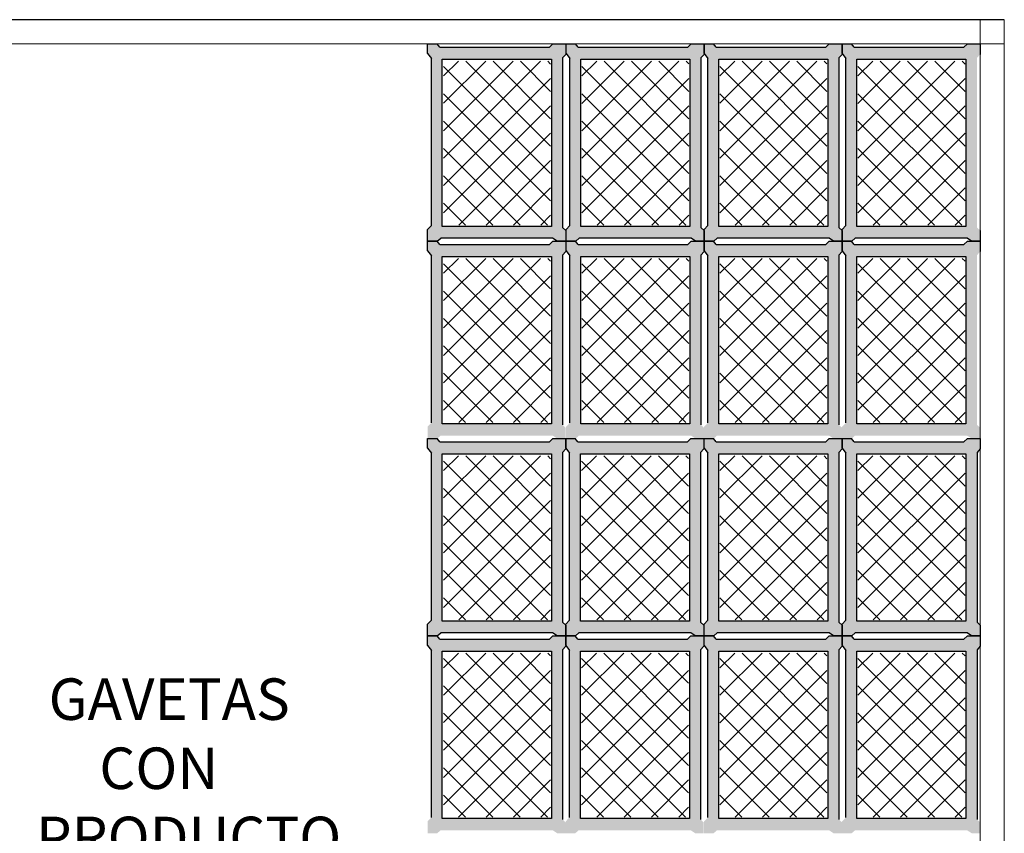
# Model space of a CAD drawing. Units: millimetres. Extents: x 1213 to 1441, y 439 to 700.
# Drawn here: x 1253 to 1256, y 670 to 672 of the extents above; entities that cross this region are included whole.
import ezdxf

# ---------------------------------------------------------------- set-up
doc = ezdxf.new("R2010")
doc.units = ezdxf.units.MM
doc.linetypes.add('RAYITAS', pattern=[0.375, 0.25, -0.125])
doc.linetypes.add('Solid', pattern=[0])
doc.layers.add('Banda Colgadora', color=3, linetype='RAYITAS', lineweight=13)
doc.layers.add('EQUIPOS', color=7, linetype='Solid', lineweight=0)

msp = doc.modelspace()

# ---------------------------------------------------------------- hatches: boundary and pattern name
at = {"layer": 'Banda Colgadora', "linetype": 'Continuous'}
h = msp.add_hatch(color=0, dxfattribs=at)
h.paths.add_polyline_path([(1254.8837, 671.3683), (1254.8966, 671.3598), (1254.9215, 671.3598), (1254.9215, 671.391), (1254.9125, 671.3995), (1254.9125, 671.8902), (1254.9215, 671.9004), (1254.9215, 671.9307), (1254.8845, 671.9307), (1254.8745, 671.9213), (1254.557, 671.9213), (1254.5494, 671.9307), (1254.5219, 671.9307), (1254.5219, 671.9026), (1254.5332, 671.8883), (1254.5332, 671.4055), (1254.5219, 671.394), (1254.5219, 671.3598), (1254.5499, 671.3598), (1254.5597, 671.3683)])
h.paths.add_polyline_path([(1254.5643, 671.4024), (1254.5643, 671.8864), (1254.8805, 671.8864), (1254.8805, 671.4024)], flags=16)
h = msp.add_hatch(color=0, dxfattribs=at)
h.paths.add_polyline_path([(1255.2843, 671.3683), (1255.2971, 671.3598), (1255.322, 671.3598), (1255.322, 671.391), (1255.313, 671.3995), (1255.313, 671.8902), (1255.322, 671.9004), (1255.322, 671.9307), (1255.285, 671.9307), (1255.2751, 671.9213), (1254.9576, 671.9213), (1254.95, 671.9307), (1254.9225, 671.9307), (1254.9225, 671.9026), (1254.9338, 671.8883), (1254.9338, 671.4055), (1254.9225, 671.394), (1254.9225, 671.3598), (1254.9504, 671.3598), (1254.9603, 671.3683)])
h.paths.add_polyline_path([(1254.9649, 671.4024), (1254.9649, 671.8864), (1255.281, 671.8864), (1255.281, 671.4024)], flags=16)
h = msp.add_hatch(color=0, dxfattribs=at)
h.paths.add_polyline_path([(1255.6838, 671.3683), (1255.6967, 671.3598), (1255.7216, 671.3598), (1255.7216, 671.391), (1255.7126, 671.3995), (1255.7126, 671.8902), (1255.7216, 671.9004), (1255.7216, 671.9307), (1255.6846, 671.9307), (1255.6746, 671.9213), (1255.3572, 671.9213), (1255.3495, 671.9307), (1255.322, 671.9307), (1255.322, 671.9026), (1255.3333, 671.8883), (1255.3333, 671.4055), (1255.322, 671.394), (1255.322, 671.3598), (1255.35, 671.3598), (1255.3598, 671.3683)])
h.paths.add_polyline_path([(1255.3644, 671.4024), (1255.3644, 671.8864), (1255.6806, 671.8864), (1255.6806, 671.4024)], flags=16)
h = msp.add_hatch(color=0, dxfattribs=at)
h.paths.add_polyline_path([(1256.0834, 671.3683), (1256.0963, 671.3598), (1256.1212, 671.3598), (1256.1212, 671.391), (1256.1122, 671.3995), (1256.1122, 671.8902), (1256.1212, 671.9004), (1256.1212, 671.9307), (1256.0842, 671.9307), (1256.0742, 671.9213), (1255.7567, 671.9213), (1255.7491, 671.9307), (1255.7216, 671.9307), (1255.7216, 671.9026), (1255.7329, 671.8883), (1255.7329, 671.4055), (1255.7216, 671.394), (1255.7216, 671.3598), (1255.7496, 671.3598), (1255.7594, 671.3683)])
h.paths.add_polyline_path([(1255.764, 671.4024), (1255.764, 671.8864), (1256.0801, 671.8864), (1256.0801, 671.4024)], flags=16)
h = msp.add_hatch(dxfattribs=at)
h.set_pattern_fill('ANSI37', color=0, scale=0.01764, angle=540, style=0)
h.set_pattern_definition([(225, (2130.83615, 1416.703555), (0.0396029295, -0.0396029295), []), (315, (2130.83615, 1416.703555), (0.0396029295, 0.0396029295), [])])
h.paths.add_polyline_path([(1254.568, 671.8807), (1254.568, 671.4064), (1254.8778, 671.4064), (1254.8778, 671.8807)])
h = msp.add_hatch(dxfattribs=at)
h.set_pattern_fill('ANSI37', color=0, scale=0.01764, angle=540, style=0)
h.set_pattern_definition([(225, (2131.236697, 1416.703555), (0.0396029295, -0.0396029295), []), (315, (2131.236697, 1416.703555), (0.0396029295, 0.0396029295), [])])
h.paths.add_polyline_path([(1254.9685, 671.8807), (1254.9685, 671.4064), (1255.2783, 671.4064), (1255.2783, 671.8807)])
h = msp.add_hatch(dxfattribs=at)
h.set_pattern_fill('ANSI37', color=0, scale=0.01764, angle=540, style=0)
h.set_pattern_definition([(225, (2131.636263, 1416.703555), (0.0396029295, -0.0396029295), []), (315, (2131.636263, 1416.703555), (0.0396029295, 0.0396029295), [])])
h.paths.add_polyline_path([(1255.3681, 671.8807), (1255.3681, 671.4064), (1255.6779, 671.4064), (1255.6779, 671.8807)])
h = msp.add_hatch(dxfattribs=at)
h.set_pattern_fill('ANSI37', color=0, scale=0.01764, angle=540, style=0)
h.set_pattern_definition([(225, (2132.03583, 1416.703555), (0.0396029295, -0.0396029295), []), (315, (2132.03583, 1416.703555), (0.0396029295, 0.0396029295), [])])
h.paths.add_polyline_path([(1255.7676, 671.8807), (1255.7676, 671.4064), (1256.0775, 671.4064), (1256.0775, 671.8807)])
h = msp.add_hatch(color=0, dxfattribs=at)
h.paths.add_polyline_path([(1254.8837, 670.7974), (1254.8966, 670.7889), (1254.9215, 670.7889), (1254.9215, 670.8201), (1254.9125, 670.8286), (1254.9125, 671.3194), (1254.9215, 671.3296), (1254.9215, 671.3598), (1254.8845, 671.3598), (1254.8745, 671.3505), (1254.557, 671.3505), (1254.5494, 671.3598), (1254.5219, 671.3598), (1254.5219, 671.3318), (1254.5332, 671.3175), (1254.5332, 670.8346), (1254.5219, 670.8231), (1254.5219, 670.7889), (1254.5499, 670.7889), (1254.5597, 670.7974)])
h.paths.add_polyline_path([(1254.5643, 670.8316), (1254.5643, 671.3155), (1254.8805, 671.3155), (1254.8805, 670.8316)], flags=16)
h = msp.add_hatch(color=0, dxfattribs=at)
h.paths.add_polyline_path([(1255.2843, 670.7974), (1255.2971, 670.7889), (1255.322, 670.7889), (1255.322, 670.8201), (1255.313, 670.8286), (1255.313, 671.3194), (1255.322, 671.3296), (1255.322, 671.3598), (1255.285, 671.3598), (1255.2751, 671.3505), (1254.9576, 671.3505), (1254.95, 671.3598), (1254.9225, 671.3598), (1254.9225, 671.3318), (1254.9338, 671.3175), (1254.9338, 670.8346), (1254.9225, 670.8231), (1254.9225, 670.7889), (1254.9504, 670.7889), (1254.9603, 670.7974)])
h.paths.add_polyline_path([(1254.9649, 670.8316), (1254.9649, 671.3155), (1255.281, 671.3155), (1255.281, 670.8316)], flags=16)
h = msp.add_hatch(color=0, dxfattribs=at)
h.paths.add_polyline_path([(1255.6838, 670.7974), (1255.6967, 670.7889), (1255.7216, 670.7889), (1255.7216, 670.8201), (1255.7126, 670.8286), (1255.7126, 671.3194), (1255.7216, 671.3296), (1255.7216, 671.3598), (1255.6846, 671.3598), (1255.6746, 671.3505), (1255.3572, 671.3505), (1255.3495, 671.3598), (1255.322, 671.3598), (1255.322, 671.3318), (1255.3333, 671.3175), (1255.3333, 670.8346), (1255.322, 670.8231), (1255.322, 670.7889), (1255.35, 670.7889), (1255.3598, 670.7974)])
h.paths.add_polyline_path([(1255.3644, 670.8316), (1255.3644, 671.3155), (1255.6806, 671.3155), (1255.6806, 670.8316)], flags=16)
h = msp.add_hatch(color=0, dxfattribs=at)
h.paths.add_polyline_path([(1256.0834, 670.7974), (1256.0963, 670.7889), (1256.1212, 670.7889), (1256.1212, 670.8201), (1256.1122, 670.8286), (1256.1122, 671.3194), (1256.1212, 671.3296), (1256.1212, 671.3598), (1256.0842, 671.3598), (1256.0742, 671.3505), (1255.7567, 671.3505), (1255.7491, 671.3598), (1255.7216, 671.3598), (1255.7216, 671.3318), (1255.7329, 671.3175), (1255.7329, 670.8346), (1255.7216, 670.8231), (1255.7216, 670.7889), (1255.7496, 670.7889), (1255.7594, 670.7974)])
h.paths.add_polyline_path([(1255.764, 670.8316), (1255.764, 671.3155), (1256.0801, 671.3155), (1256.0801, 670.8316)], flags=16)
h = msp.add_hatch(dxfattribs=at)
h.set_pattern_fill('ANSI37', color=0, scale=0.01764, angle=540, style=0)
h.set_pattern_definition([(225, (2130.83615, 1416.13268), (0.0396029295, -0.0396029295), []), (315, (2130.83615, 1416.13268), (0.0396029295, 0.0396029295), [])])
h.paths.add_polyline_path([(1254.568, 671.3098), (1254.568, 670.8355), (1254.8778, 670.8355), (1254.8778, 671.3098)])
h = msp.add_hatch(dxfattribs=at)
h.set_pattern_fill('ANSI37', color=0, scale=0.01764, angle=540, style=0)
h.set_pattern_definition([(225, (2131.236697, 1416.13268), (0.0396029295, -0.0396029295), []), (315, (2131.236697, 1416.13268), (0.0396029295, 0.0396029295), [])])
h.paths.add_polyline_path([(1254.9685, 671.3098), (1254.9685, 670.8355), (1255.2783, 670.8355), (1255.2783, 671.3098)])
h = msp.add_hatch(dxfattribs=at)
h.set_pattern_fill('ANSI37', color=0, scale=0.01764, angle=540, style=0)
h.set_pattern_definition([(225, (2131.636263, 1416.13268), (0.0396029295, -0.0396029295), []), (315, (2131.636263, 1416.13268), (0.0396029295, 0.0396029295), [])])
h.paths.add_polyline_path([(1255.3681, 671.3098), (1255.3681, 670.8355), (1255.6779, 670.8355), (1255.6779, 671.3098)])
h = msp.add_hatch(dxfattribs=at)
h.set_pattern_fill('ANSI37', color=0, scale=0.01764, angle=540, style=0)
h.set_pattern_definition([(225, (2132.03583, 1416.13268), (0.0396029295, -0.0396029295), []), (315, (2132.03583, 1416.13268), (0.0396029295, 0.0396029295), [])])
h.paths.add_polyline_path([(1255.7676, 671.3098), (1255.7676, 670.8355), (1256.0775, 670.8355), (1256.0775, 671.3098)])
h = msp.add_hatch(color=0, dxfattribs=at)
h.paths.add_polyline_path([(1254.8837, 670.2263), (1254.8966, 670.2178), (1254.9215, 670.2178), (1254.9215, 670.249), (1254.9125, 670.2575), (1254.9125, 670.7482), (1254.9215, 670.7585), (1254.9215, 670.7887), (1254.8845, 670.7887), (1254.8745, 670.7794), (1254.557, 670.7794), (1254.5494, 670.7887), (1254.5219, 670.7887), (1254.5219, 670.7607), (1254.5332, 670.7464), (1254.5332, 670.2635), (1254.5219, 670.252), (1254.5219, 670.2178), (1254.5499, 670.2178), (1254.5597, 670.2263)])
h.paths.add_polyline_path([(1254.5643, 670.2605), (1254.5643, 670.7444), (1254.8805, 670.7444), (1254.8805, 670.2605)], flags=16)
h = msp.add_hatch(color=0, dxfattribs=at)
h.paths.add_polyline_path([(1255.2833, 670.2263), (1255.2962, 670.2178), (1255.3211, 670.2178), (1255.3211, 670.249), (1255.3121, 670.2575), (1255.3121, 670.7482), (1255.3211, 670.7585), (1255.3211, 670.7887), (1255.2841, 670.7887), (1255.2741, 670.7794), (1254.9566, 670.7794), (1254.949, 670.7887), (1254.9215, 670.7887), (1254.9215, 670.7607), (1254.9328, 670.7464), (1254.9328, 670.2635), (1254.9215, 670.252), (1254.9215, 670.2178), (1254.9494, 670.2178), (1254.9593, 670.2263)])
h.paths.add_polyline_path([(1254.9639, 670.2605), (1254.9639, 670.7444), (1255.28, 670.7444), (1255.28, 670.2605)], flags=16)
h = msp.add_hatch(color=0, dxfattribs=at)
h.paths.add_polyline_path([(1255.6838, 670.2263), (1255.6967, 670.2178), (1255.7216, 670.2178), (1255.7216, 670.249), (1255.7126, 670.2575), (1255.7126, 670.7482), (1255.7216, 670.7585), (1255.7216, 670.7887), (1255.6846, 670.7887), (1255.6746, 670.7794), (1255.3572, 670.7794), (1255.3495, 670.7887), (1255.322, 670.7887), (1255.322, 670.7607), (1255.3333, 670.7464), (1255.3333, 670.2635), (1255.322, 670.252), (1255.322, 670.2178), (1255.35, 670.2178), (1255.3598, 670.2263)])
h.paths.add_polyline_path([(1255.3644, 670.2605), (1255.3644, 670.7444), (1255.6806, 670.7444), (1255.6806, 670.2605)], flags=16)
h = msp.add_hatch(color=0, dxfattribs=at)
h.paths.add_polyline_path([(1256.0834, 670.2263), (1256.0963, 670.2178), (1256.1212, 670.2178), (1256.1212, 670.249), (1256.1122, 670.2575), (1256.1122, 670.7482), (1256.1212, 670.7585), (1256.1212, 670.7887), (1256.0842, 670.7887), (1256.0742, 670.7794), (1255.7567, 670.7794), (1255.7491, 670.7887), (1255.7216, 670.7887), (1255.7216, 670.7607), (1255.7329, 670.7464), (1255.7329, 670.2635), (1255.7216, 670.252), (1255.7216, 670.2178), (1255.7496, 670.2178), (1255.7594, 670.2263)])
h.paths.add_polyline_path([(1255.764, 670.2605), (1255.764, 670.7444), (1256.0801, 670.7444), (1256.0801, 670.2605)], flags=16)
h = msp.add_hatch(dxfattribs=at)
h.set_pattern_fill('ANSI37', color=0, scale=0.01764, angle=540, style=0)
h.set_pattern_definition([(225, (2130.83615, 1415.56157), (0.0396029295, -0.0396029295), []), (315, (2130.83615, 1415.56157), (0.0396029295, 0.0396029295), [])])
h.paths.add_polyline_path([(1254.568, 670.7387), (1254.568, 670.2644), (1254.8778, 670.2644), (1254.8778, 670.7387)])
h = msp.add_hatch(dxfattribs=at)
h.set_pattern_fill('ANSI37', color=0, scale=0.01764, angle=540, style=0)
h.set_pattern_definition([(225, (2131.23572, 1415.56157), (0.0396029295, -0.0396029295), []), (315, (2131.23572, 1415.56157), (0.0396029295, 0.0396029295), [])])
h.paths.add_polyline_path([(1254.9675, 670.7387), (1254.9675, 670.2644), (1255.2773, 670.2644), (1255.2773, 670.7387)])
h = msp.add_hatch(dxfattribs=at)
h.set_pattern_fill('ANSI37', color=0, scale=0.01764, angle=540, style=0)
h.set_pattern_definition([(225, (2131.636263, 1415.56157), (0.0396029295, -0.0396029295), []), (315, (2131.636263, 1415.56157), (0.0396029295, 0.0396029295), [])])
h.paths.add_polyline_path([(1255.3681, 670.7387), (1255.3681, 670.2644), (1255.6779, 670.2644), (1255.6779, 670.7387)])
h = msp.add_hatch(dxfattribs=at)
h.set_pattern_fill('ANSI37', color=0, scale=0.01764, angle=540, style=0)
h.set_pattern_definition([(225, (2132.03583, 1415.56157), (0.0396029295, -0.0396029295), []), (315, (2132.03583, 1415.56157), (0.0396029295, 0.0396029295), [])])
h.paths.add_polyline_path([(1255.7676, 670.7387), (1255.7676, 670.2644), (1256.0775, 670.2644), (1256.0775, 670.7387)])
h = msp.add_hatch(color=0, dxfattribs=at)
h.paths.add_polyline_path([(1254.8837, 669.6554), (1254.8966, 669.6469), (1254.9215, 669.6469), (1254.9215, 669.6781), (1254.9125, 669.6866), (1254.9125, 670.1774), (1254.9215, 670.1876), (1254.9215, 670.2178), (1254.8845, 670.2178), (1254.8745, 670.2085), (1254.557, 670.2085), (1254.5494, 670.2178), (1254.5219, 670.2178), (1254.5219, 670.1898), (1254.5332, 670.1755), (1254.5332, 669.6926), (1254.5219, 669.6812), (1254.5219, 669.6469), (1254.5499, 669.6469), (1254.5597, 669.6554)])
h.paths.add_polyline_path([(1254.5643, 669.6896), (1254.5643, 670.1736), (1254.8805, 670.1736), (1254.8805, 669.6896)], flags=16)
h = msp.add_hatch(color=0, dxfattribs=at)
h.paths.add_polyline_path([(1255.2833, 669.6554), (1255.2962, 669.6469), (1255.3211, 669.6469), (1255.3211, 669.6781), (1255.3121, 669.6866), (1255.3121, 670.1774), (1255.3211, 670.1876), (1255.3211, 670.2178), (1255.2841, 670.2178), (1255.2741, 670.2085), (1254.9566, 670.2085), (1254.949, 670.2178), (1254.9215, 670.2178), (1254.9215, 670.1898), (1254.9328, 670.1755), (1254.9328, 669.6926), (1254.9215, 669.6812), (1254.9215, 669.6469), (1254.9494, 669.6469), (1254.9593, 669.6554)])
h.paths.add_polyline_path([(1254.9639, 669.6896), (1254.9639, 670.1736), (1255.28, 670.1736), (1255.28, 669.6896)], flags=16)
h = msp.add_hatch(color=0, dxfattribs=at)
h.paths.add_polyline_path([(1255.6838, 669.6554), (1255.6967, 669.6469), (1255.7216, 669.6469), (1255.7216, 669.6781), (1255.7126, 669.6866), (1255.7126, 670.1774), (1255.7216, 670.1876), (1255.7216, 670.2178), (1255.6846, 670.2178), (1255.6746, 670.2085), (1255.3572, 670.2085), (1255.3495, 670.2178), (1255.322, 670.2178), (1255.322, 670.1898), (1255.3333, 670.1755), (1255.3333, 669.6926), (1255.322, 669.6812), (1255.322, 669.6469), (1255.35, 669.6469), (1255.3598, 669.6554)])
h.paths.add_polyline_path([(1255.3644, 669.6896), (1255.3644, 670.1736), (1255.6806, 670.1736), (1255.6806, 669.6896)], flags=16)
h = msp.add_hatch(color=0, dxfattribs=at)
h.paths.add_polyline_path([(1256.0834, 669.6554), (1256.0963, 669.6469), (1256.1212, 669.6469), (1256.1212, 669.6781), (1256.1122, 669.6866), (1256.1122, 670.1774), (1256.1212, 670.1876), (1256.1212, 670.2178), (1256.0842, 670.2178), (1256.0742, 670.2085), (1255.7567, 670.2085), (1255.7491, 670.2178), (1255.7216, 670.2178), (1255.7216, 670.1898), (1255.7329, 670.1755), (1255.7329, 669.6926), (1255.7216, 669.6812), (1255.7216, 669.6469), (1255.7496, 669.6469), (1255.7594, 669.6554)])
h.paths.add_polyline_path([(1255.764, 669.6896), (1255.764, 670.1736), (1256.0801, 670.1736), (1256.0801, 669.6896)], flags=16)
h = msp.add_hatch(dxfattribs=at)
h.set_pattern_fill('ANSI37', color=0, scale=0.01764, angle=540, style=0)
h.set_pattern_definition([(225, (2130.83615, 1414.99069), (0.0396029295, -0.0396029295), []), (315, (2130.83615, 1414.99069), (0.0396029295, 0.0396029295), [])])
h.paths.add_polyline_path([(1254.568, 670.1678), (1254.568, 669.6935), (1254.8778, 669.6935), (1254.8778, 670.1678)])
h = msp.add_hatch(dxfattribs=at)
h.set_pattern_fill('ANSI37', color=0, scale=0.01764, angle=540, style=0)
h.set_pattern_definition([(225, (2131.23572, 1414.99069), (0.0396029295, -0.0396029295), []), (315, (2131.23572, 1414.99069), (0.0396029295, 0.0396029295), [])])
h.paths.add_polyline_path([(1254.9675, 670.1678), (1254.9675, 669.6935), (1255.2773, 669.6935), (1255.2773, 670.1678)])
h = msp.add_hatch(dxfattribs=at)
h.set_pattern_fill('ANSI37', color=0, scale=0.01764, angle=540, style=0)
h.set_pattern_definition([(225, (2131.636263, 1414.99069), (0.0396029295, -0.0396029295), []), (315, (2131.636263, 1414.99069), (0.0396029295, 0.0396029295), [])])
h.paths.add_polyline_path([(1255.3681, 670.1678), (1255.3681, 669.6935), (1255.6779, 669.6935), (1255.6779, 670.1678)])
h = msp.add_hatch(dxfattribs=at)
h.set_pattern_fill('ANSI37', color=0, scale=0.01764, angle=540, style=0)
h.set_pattern_definition([(225, (2132.03583, 1414.99069), (0.0396029295, -0.0396029295), []), (315, (2132.03583, 1414.99069), (0.0396029295, 0.0396029295), [])])
h.paths.add_polyline_path([(1255.7676, 670.1678), (1255.7676, 669.6935), (1256.0775, 669.6935), (1256.0775, 670.1678)])

# ---------------------------------------------------------------- linework, layer by layer
msp.add_line((1256.1912, 672.0007), (1244.1912, 672.0007))
at = {"color": 0, "linetype": 'ByBlock'}
for p, q in [((1254.557, 671.9213), (1254.5494, 671.9307)), ((1254.8845, 671.9307), (1254.8745, 671.9213)), ((1254.9576, 671.9213), (1254.95, 671.9307)), ((1255.285, 671.9307), (1255.2751, 671.9213)), ((1255.3572, 671.9213), (1255.3495, 671.9307)), ((1255.6846, 671.9307), (1255.6746, 671.9213)), ((1255.7567, 671.9213), (1255.7491, 671.9307)), ((1256.0842, 671.9307), (1256.0742, 671.9213)), ((1254.5219, 671.9026), (1254.5332, 671.8883)), ((1254.9215, 671.9004), (1254.9125, 671.8902)), ((1254.9225, 671.9026), (1254.9338, 671.8883)), ((1255.322, 671.9004), (1255.313, 671.8902)), ((1255.322, 671.9026), (1255.3333, 671.8883)), ((1255.7216, 671.9004), (1255.7126, 671.8902)), ((1255.7216, 671.9026), (1255.7329, 671.8883)), ((1254.5219, 671.394), (1254.5332, 671.4055)), ((1254.9225, 671.394), (1254.9338, 671.4055)), ((1255.322, 671.394), (1255.3333, 671.4055)), ((1255.7216, 671.394), (1255.7329, 671.4055)), ((1254.9215, 671.391), (1254.9125, 671.3995)), ((1255.322, 671.391), (1255.313, 671.3995)), ((1255.7216, 671.391), (1255.7126, 671.3995)), ((1254.557, 671.3505), (1254.5494, 671.3598)), ((1254.5499, 671.3598), (1254.5597, 671.3683)), ((1254.8845, 671.3598), (1254.8745, 671.3505)), ((1254.8966, 671.3598), (1254.8837, 671.3683)), ((1254.9576, 671.3505), (1254.95, 671.3598)), ((1254.9504, 671.3598), (1254.9603, 671.3683)), ((1255.285, 671.3598), (1255.2751, 671.3505)), ((1255.2971, 671.3598), (1255.2843, 671.3683)), ((1255.3572, 671.3505), (1255.3495, 671.3598)), ((1255.35, 671.3598), (1255.3598, 671.3683)), ((1255.6846, 671.3598), (1255.6746, 671.3505)), ((1255.6967, 671.3598), (1255.6838, 671.3683)), ((1255.7567, 671.3505), (1255.7491, 671.3598)), ((1255.7496, 671.3598), (1255.7594, 671.3683)), ((1256.0842, 671.3598), (1256.0742, 671.3505)), ((1256.0963, 671.3598), (1256.0834, 671.3683)), ((1254.5219, 671.3318), (1254.5332, 671.3175)), ((1254.9215, 671.3296), (1254.9125, 671.3194)), ((1254.9225, 671.3318), (1254.9338, 671.3175)), ((1255.322, 671.3296), (1255.313, 671.3194)), ((1255.322, 671.3318), (1255.3333, 671.3175)), ((1255.7216, 671.3296), (1255.7126, 671.3194)), ((1255.7216, 671.3318), (1255.7329, 671.3175)), ((1254.557, 670.7794), (1254.5494, 670.7887)), ((1254.8845, 670.7887), (1254.8745, 670.7794)), ((1254.9566, 670.7794), (1254.949, 670.7887)), ((1255.2841, 670.7887), (1255.2741, 670.7794)), ((1255.3572, 670.7794), (1255.3495, 670.7887)), ((1255.6846, 670.7887), (1255.6746, 670.7794)), ((1255.7567, 670.7794), (1255.7491, 670.7887)), ((1256.0842, 670.7887), (1256.0742, 670.7794)), ((1254.5219, 670.7607), (1254.5332, 670.7464)), ((1254.9215, 670.7585), (1254.9125, 670.7482)), ((1254.9215, 670.7607), (1254.9328, 670.7464)), ((1255.3211, 670.7585), (1255.3121, 670.7482)), ((1255.322, 670.7607), (1255.3333, 670.7464)), ((1255.7216, 670.7585), (1255.7126, 670.7482)), ((1255.7216, 670.7607), (1255.7329, 670.7464)), ((1256.1212, 670.7585), (1256.1122, 670.7482)), ((1254.5219, 670.252), (1254.5332, 670.2635)), ((1254.9215, 670.252), (1254.9328, 670.2635)), ((1255.322, 670.252), (1255.3333, 670.2635)), ((1255.7216, 670.252), (1255.7329, 670.2635)), ((1254.9215, 670.249), (1254.9125, 670.2575)), ((1255.3211, 670.249), (1255.3121, 670.2575)), ((1255.7216, 670.249), (1255.7126, 670.2575)), ((1256.1212, 670.249), (1256.1122, 670.2575)), ((1254.557, 670.2085), (1254.5494, 670.2178)), ((1254.5499, 670.2178), (1254.5597, 670.2263)), ((1254.8845, 670.2178), (1254.8745, 670.2085)), ((1254.8966, 670.2178), (1254.8837, 670.2263)), ((1254.9566, 670.2085), (1254.949, 670.2178)), ((1254.9494, 670.2178), (1254.9593, 670.2263)), ((1255.2841, 670.2178), (1255.2741, 670.2085)), ((1255.2962, 670.2178), (1255.2833, 670.2263)), ((1255.3572, 670.2085), (1255.3495, 670.2178)), ((1255.35, 670.2178), (1255.3598, 670.2263)), ((1255.6846, 670.2178), (1255.6746, 670.2085)), ((1255.6967, 670.2178), (1255.6838, 670.2263)), ((1255.7567, 670.2085), (1255.7491, 670.2178)), ((1255.7496, 670.2178), (1255.7594, 670.2263)), ((1256.0842, 670.2178), (1256.0742, 670.2085)), ((1256.0963, 670.2178), (1256.0834, 670.2263)), ((1254.5219, 670.1898), (1254.5332, 670.1755)), ((1254.9215, 670.1876), (1254.9125, 670.1774)), ((1254.9215, 670.1898), (1254.9328, 670.1755)), ((1255.3211, 670.1876), (1255.3121, 670.1774)), ((1255.322, 670.1898), (1255.3333, 670.1755)), ((1255.7216, 670.1876), (1255.7126, 670.1774)), ((1255.7216, 670.1898), (1255.7329, 670.1755)), ((1256.1212, 670.1876), (1256.1122, 670.1774))]:
    msp.add_line(p, q, dxfattribs=at)
for points in [[(1254.5219, 671.9026), (1254.5219, 671.9307), (1254.5494, 671.9307)], [(1254.557, 671.9213), (1254.8745, 671.9213)], [(1254.8845, 671.9307), (1254.9215, 671.9307), (1254.9215, 671.9004)], [(1254.9225, 671.9026), (1254.9225, 671.9307), (1254.95, 671.9307)], [(1254.9576, 671.9213), (1255.2751, 671.9213)], [(1255.285, 671.9307), (1255.322, 671.9307), (1255.322, 671.9004)], [(1255.322, 671.9026), (1255.322, 671.9307), (1255.3495, 671.9307)], [(1255.3572, 671.9213), (1255.6746, 671.9213)], [(1255.6846, 671.9307), (1255.7216, 671.9307), (1255.7216, 671.9004)], [(1255.7216, 671.9026), (1255.7216, 671.9307), (1255.7491, 671.9307)], [(1255.7567, 671.9213), (1256.0742, 671.9213)], [(1256.0842, 671.9307), (1256.1212, 671.9307), (1256.1212, 671.9004)], [(1254.5332, 671.4055), (1254.5332, 671.8883)], [(1254.9125, 671.8902), (1254.9125, 671.3995)], [(1254.9338, 671.4055), (1254.9338, 671.8883)], [(1255.313, 671.8902), (1255.313, 671.3995)], [(1255.3333, 671.4055), (1255.3333, 671.8883)], [(1255.7126, 671.8902), (1255.7126, 671.3995)], [(1255.7329, 671.4055), (1255.7329, 671.8883)], [(1254.5499, 671.3598), (1254.5219, 671.3598), (1254.5219, 671.394)], [(1254.9215, 671.391), (1254.9215, 671.3598), (1254.8966, 671.3598)], [(1254.9504, 671.3598), (1254.9225, 671.3598), (1254.9225, 671.394)], [(1255.322, 671.391), (1255.322, 671.3598), (1255.2971, 671.3598)], [(1255.35, 671.3598), (1255.322, 671.3598), (1255.322, 671.394)], [(1255.7216, 671.391), (1255.7216, 671.3598), (1255.6967, 671.3598)], [(1255.7496, 671.3598), (1255.7216, 671.3598), (1255.7216, 671.394)], [(1256.1212, 671.391), (1256.1212, 671.3598), (1256.0963, 671.3598)], [(1254.5219, 671.3318), (1254.5219, 671.3598), (1254.5494, 671.3598)], [(1254.557, 671.3505), (1254.8745, 671.3505)], [(1254.8837, 671.3683), (1254.5597, 671.3683)], [(1254.8845, 671.3598), (1254.9215, 671.3598), (1254.9215, 671.3296)], [(1254.9225, 671.3318), (1254.9225, 671.3598), (1254.95, 671.3598)], [(1254.9576, 671.3505), (1255.2751, 671.3505)], [(1255.2843, 671.3683), (1254.9603, 671.3683)], [(1255.285, 671.3598), (1255.322, 671.3598), (1255.322, 671.3296)], [(1255.322, 671.3318), (1255.322, 671.3598), (1255.3495, 671.3598)], [(1255.3572, 671.3505), (1255.6746, 671.3505)], [(1255.6838, 671.3683), (1255.3598, 671.3683)], [(1255.6846, 671.3598), (1255.7216, 671.3598), (1255.7216, 671.3296)], [(1255.7216, 671.3318), (1255.7216, 671.3598), (1255.7491, 671.3598)], [(1255.7567, 671.3505), (1256.0742, 671.3505)], [(1256.0834, 671.3683), (1255.7594, 671.3683)], [(1256.0842, 671.3598), (1256.1212, 671.3598), (1256.1212, 671.3296)], [(1254.5332, 670.8346), (1254.5332, 671.3175)], [(1254.9125, 671.3194), (1254.9125, 670.8286)], [(1254.9338, 670.8346), (1254.9338, 671.3175)], [(1255.313, 671.3194), (1255.313, 670.8286)], [(1255.3333, 670.8346), (1255.3333, 671.3175)], [(1255.7126, 671.3194), (1255.7126, 670.8286)], [(1255.7329, 670.8346), (1255.7329, 671.3175)], [(1254.5219, 670.7607), (1254.5219, 670.7887), (1254.5494, 670.7887)], [(1254.557, 670.7794), (1254.8745, 670.7794)], [(1254.8845, 670.7887), (1254.9215, 670.7887), (1254.9215, 670.7585)], [(1254.9215, 670.7607), (1254.9215, 670.7887), (1254.949, 670.7887)], [(1254.9566, 670.7794), (1255.2741, 670.7794)], [(1255.2841, 670.7887), (1255.3211, 670.7887), (1255.3211, 670.7585)], [(1255.322, 670.7607), (1255.322, 670.7887), (1255.3495, 670.7887)], [(1255.3572, 670.7794), (1255.6746, 670.7794)], [(1255.6846, 670.7887), (1255.7216, 670.7887), (1255.7216, 670.7585)], [(1255.7216, 670.7607), (1255.7216, 670.7887), (1255.7491, 670.7887)], [(1255.7567, 670.7794), (1256.0742, 670.7794)], [(1256.0842, 670.7887), (1256.1212, 670.7887), (1256.1212, 670.7585)], [(1254.5332, 670.2635), (1254.5332, 670.7464)], [(1254.9125, 670.7482), (1254.9125, 670.2575)], [(1254.9328, 670.2635), (1254.9328, 670.7464)], [(1255.3121, 670.7482), (1255.3121, 670.2575)], [(1255.3333, 670.2635), (1255.3333, 670.7464)], [(1255.7126, 670.7482), (1255.7126, 670.2575)], [(1255.7329, 670.2635), (1255.7329, 670.7464)], [(1256.1122, 670.7482), (1256.1122, 670.2575)], [(1254.5499, 670.2178), (1254.5219, 670.2178), (1254.5219, 670.252)], [(1254.9215, 670.249), (1254.9215, 670.2178), (1254.8966, 670.2178)], [(1254.9494, 670.2178), (1254.9215, 670.2178), (1254.9215, 670.252)], [(1255.3211, 670.249), (1255.3211, 670.2178), (1255.2962, 670.2178)], [(1255.35, 670.2178), (1255.322, 670.2178), (1255.322, 670.252)], [(1255.7216, 670.249), (1255.7216, 670.2178), (1255.6967, 670.2178)], [(1255.7496, 670.2178), (1255.7216, 670.2178), (1255.7216, 670.252)], [(1256.1212, 670.249), (1256.1212, 670.2178), (1256.0963, 670.2178)], [(1254.5219, 670.1898), (1254.5219, 670.2178), (1254.5494, 670.2178)], [(1254.557, 670.2085), (1254.8745, 670.2085)], [(1254.8837, 670.2263), (1254.5597, 670.2263)], [(1254.8845, 670.2178), (1254.9215, 670.2178), (1254.9215, 670.1876)], [(1254.9215, 670.1898), (1254.9215, 670.2178), (1254.949, 670.2178)], [(1254.9566, 670.2085), (1255.2741, 670.2085)], [(1255.2833, 670.2263), (1254.9593, 670.2263)], [(1255.2841, 670.2178), (1255.3211, 670.2178), (1255.3211, 670.1876)], [(1255.322, 670.1898), (1255.322, 670.2178), (1255.3495, 670.2178)], [(1255.3572, 670.2085), (1255.6746, 670.2085)], [(1255.6838, 670.2263), (1255.3598, 670.2263)], [(1255.6846, 670.2178), (1255.7216, 670.2178), (1255.7216, 670.1876)], [(1255.7216, 670.1898), (1255.7216, 670.2178), (1255.7491, 670.2178)], [(1255.7567, 670.2085), (1256.0742, 670.2085)], [(1256.0834, 670.2263), (1255.7594, 670.2263)], [(1256.0842, 670.2178), (1256.1212, 670.2178), (1256.1212, 670.1876)], [(1254.9125, 670.1774), (1254.9125, 669.6866)], [(1255.3121, 670.1774), (1255.3121, 669.6866)], [(1255.7126, 670.1774), (1255.7126, 669.6866)], [(1256.1122, 670.1774), (1256.1122, 669.6866)], [(1254.5332, 669.6926), (1254.5332, 670.1755)], [(1254.9328, 669.6926), (1254.9328, 670.1755)], [(1255.3333, 669.6926), (1255.3333, 670.1755)], [(1255.7329, 669.6926), (1255.7329, 670.1755)]]:
    msp.add_lwpolyline(points, dxfattribs=at)
for points in [[(1254.5643, 671.4024), (1254.5643, 671.8864), (1254.8805, 671.8864), (1254.8805, 671.4024)], [(1254.9649, 671.4024), (1254.9649, 671.8864), (1255.281, 671.8864), (1255.281, 671.4024)], [(1255.3644, 671.4024), (1255.3644, 671.8864), (1255.6806, 671.8864), (1255.6806, 671.4024)], [(1255.764, 671.4024), (1255.764, 671.8864), (1256.0801, 671.8864), (1256.0801, 671.4024)], [(1254.5643, 670.8316), (1254.5643, 671.3155), (1254.8805, 671.3155), (1254.8805, 670.8316)], [(1254.9649, 670.8316), (1254.9649, 671.3155), (1255.281, 671.3155), (1255.281, 670.8316)], [(1255.3644, 670.8316), (1255.3644, 671.3155), (1255.6806, 671.3155), (1255.6806, 670.8316)], [(1255.764, 670.8316), (1255.764, 671.3155), (1256.0801, 671.3155), (1256.0801, 670.8316)], [(1254.5643, 670.2605), (1254.5643, 670.7444), (1254.8805, 670.7444), (1254.8805, 670.2605)], [(1254.9639, 670.2605), (1254.9639, 670.7444), (1255.28, 670.7444), (1255.28, 670.2605)], [(1255.3644, 670.2605), (1255.3644, 670.7444), (1255.6806, 670.7444), (1255.6806, 670.2605)], [(1255.764, 670.2605), (1255.764, 670.7444), (1256.0801, 670.7444), (1256.0801, 670.2605)], [(1254.5643, 669.6896), (1254.5643, 670.1736), (1254.8805, 670.1736), (1254.8805, 669.6896)], [(1254.9639, 669.6896), (1254.9639, 670.1736), (1255.28, 670.1736), (1255.28, 669.6896)], [(1255.3644, 669.6896), (1255.3644, 670.1736), (1255.6806, 670.1736), (1255.6806, 669.6896)], [(1255.764, 669.6896), (1255.764, 670.1736), (1256.0801, 670.1736), (1256.0801, 669.6896)]]:
    msp.add_lwpolyline(points, close=True, dxfattribs=at)
at = {"layer": 'EQUIPOS', "color": 0, "linetype": 'Continuous'}
for p, q in [((1256.1212, 659.9822), (1256.1212, 672.0007)), ((1255.6156, 671.9307), (1253.6156, 671.9307)), ((1256.1212, 671.9307), (1256.1212, 667.1607)), ((1256.1212, 670.7255), (1256.1212, 670.7887)), ((1256.1212, 659.9822), (1256.1212, 669.6622))]:
    msp.add_line(p, q, dxfattribs=at)
at = {"layer": 'EQUIPOS'}
for p, q in [((1256.1912, 672.0007), (1256.1912, 669.6622)), ((1256.1912, 671.9307), (1247.1912, 671.9307)), ((1256.1912, 671.9307), (1247.1912, 671.9307)), ((1256.1912, 671.9307), (1255.6156, 671.9307)), ((1256.1912, 671.9307), (1255.6156, 671.9307)), ((1256.1912, 669.7322), (1256.1912, 663.2322)), ((1256.1912, 669.7322), (1256.1912, 669.6622)), ((1256.1912, 669.7322), (1256.1912, 666.4822))]:
    msp.add_line(p, q, dxfattribs=at)

# ---------------------------------------------------------------- texts
at = {"insert": (1253.3147, 670.0947), "char_height": 0.12, "width": 9.587457, "attachment_point": 1}
msp.add_mtext('{\\fSwis721 Blk BT|b0|i0|c0|p34;   GAVETAS  \\P       CON\\P  PRODUCTO\\P TERMINADO}', dxfattribs=at)

doc.saveas('drawing.dxf')
